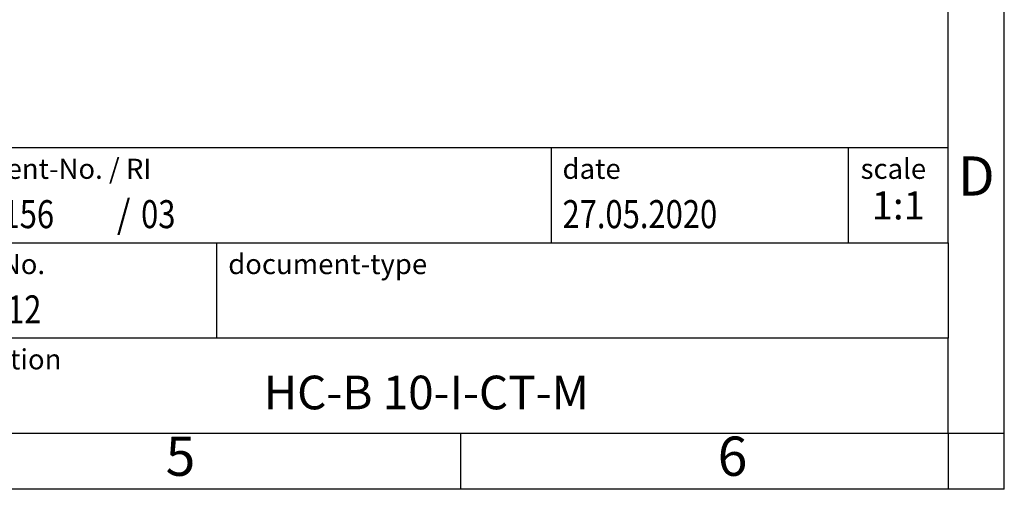
# Model space of a CAD drawing. Units: millimetres. Extents: x -392 to -95, y -242 to -32.
# Drawn here: x -183 to -95, y -242 to -201 of the extents above; entities that cross this region are included whole.
import ezdxf

# ---------------------------------------------------------------- set-up
doc = ezdxf.new("R2010")
doc.units = ezdxf.units.MM
doc.layers.add('1', color=7, linetype='Continuous')
doc.styles.add('CONVERTER_11', font='txt.shx', dxfattribs={"width": 0.9})
doc.styles.add('CONVERTER_12', font='txt.shx', dxfattribs={"width": 0.81})
doc.styles.add('CONVERTER_13', font='txt.shx', dxfattribs={"width": 0.855})
doc.styles.add('CONVERTER_14', font='txt.shx', dxfattribs={"width": 0.72})

# ---------------------------------------------------------------- blocks, each defined once
blk = doc.blocks.new('_rahmen', base_point=(-100.2, -242.462))
at = {"layer": '1', "color": 6, "linetype": 'Continuous'}
for p, q in [((-100.2, -220.462), (-100.2, -187.462)), ((-229.745, -211.962), (-100.2, -211.962)), ((-193.345, -220.462), (-100.2, -220.462)), ((-100.2, -220.462), (-100.2, -228.962)), ((-100.2, -237.462), (-100.2, -228.962)), ((-193.345, -237.462), (-143.7, -237.462)), ((-143.7, -237.462), (-100.2, -237.462))]:
    blk.add_line(p, q, dxfattribs=at)
at = {"layer": '1', "color": 2, "linetype": 'Continuous'}
for p, q in [((-95.2, -237.462), (-95.2, -187.462)), ((-143.7, -242.462), (-143.7, -237.462)), ((-100.2, -237.462), (-95.2, -237.462)), ((-100.2, -237.462), (-100.2, -242.462)), ((-95.2, -242.462), (-95.2, -237.462)), ((-143.7, -242.462), (-193.7, -242.462)), ((-100.2, -242.462), (-143.7, -242.462)), ((-95.2, -242.462), (-100.2, -242.462))]:
    blk.add_line(p, q, dxfattribs=at)
at = {"layer": '1', "color": 7, "linetype": 'Continuous'}
for p, q in [((-135.618, -211.962), (-135.618, -220.462)), ((-109.118, -211.962), (-109.118, -220.462)), ((-165.445, -228.962), (-165.445, -220.462)), ((-100.2, -228.962), (-193.345, -228.962))]:
    blk.add_line(p, q, dxfattribs=at)
at = {"layer": '1', "color": 7}
for s, style, width, p in [('00910156', 'CONVERTER_12', 0.81, (-192.245, -219.162)), ('/', 'CONVERTER_11', 0.9, (-174.371, -219.162)), ('03', 'CONVERTER_12', 0.81, (-172.215, -219.162)), ('1648212', 'CONVERTER_12', 0.81, (-191.845, -227.662))]:
    blk.add_text(s, height=2.5, dxfattribs=dict(at, style=style, width=width)).set_placement(p)
at = {"layer": '1', "color": 3, "style": 'CONVERTER_12', "width": 0.81}
blk.add_text('27.05.2020', height=2.5, dxfattribs=at).set_placement((-134.618, -219.162))
at = {"layer": '1', "color": 2, "char_height": 1.8, "attachment_point": 1}
for s, insert, line_spacing_factor, style in [('document-No. / RI', (-192.245, -212.962), 1.320528, 'CONVERTER_13'), ('date', (-134.618, -212.962), 1.320528, 'CONVERTER_11'), ('scale', (-108.018, -212.962), 1.20048, 'CONVERTER_11'), ('ident.-No.', (-192.245, -221.462), 1.20048, 'CONVERTER_11'), ('document-type', (-164.445, -221.462), 1.20048, 'CONVERTER_11'), ('description', (-192.345, -229.962), 1.20048, 'CONVERTER_11')]:
    blk.add_mtext(s, dxfattribs=dict(at, insert=insert, line_spacing_factor=line_spacing_factor, style=style))
at = {"layer": '1', "color": 7, "attachment_point": 5, "line_spacing_factor": 1.20048}
for s, insert, char_height, style in [('D', (-97.7, -214.962), 3.5, 'CONVERTER_11'), ('HC-B 10-I-CT-M', (-146.772, -234.212), 3, 'CONVERTER_12'), ('5', (-168.7, -239.962), 3.5, 'CONVERTER_11'), ('6', (-119.45, -239.962), 3.5, 'CONVERTER_11')]:
    blk.add_mtext(s, dxfattribs=dict(at, insert=insert, char_height=char_height, style=style))
at = {"layer": '1', "color": 3, "insert": (-104.659, -219.162), "char_height": 2.5, "attachment_point": 8, "line_spacing_factor": 1.320528, "style": 'CONVERTER_14'}
blk.add_mtext('1:1', dxfattribs=at)
blk = doc.blocks.new('_punkt', base_point=(-100.2, -237.462))
at = {"layer": '1', "color": 2, "linetype": 'Continuous'}
for q in [(-100.2, -242.462), (-95.2, -237.462)]:
    blk.add_line((-100.2, -237.462), q, dxfattribs=at)
blk = doc.blocks.new('A4I_CS', base_point=(-100.2, -242.462))
at = {"layer": '1'}
for name, p in [('_rahmen', (-100.2, -242.462)), ('_punkt', (-100.2, -237.462))]:
    blk.add_blockref(name, p, dxfattribs=at)
blk = doc.blocks.new('1')
blk.add_blockref('A4I_CS', (-100.2, -242.462))

msp = doc.modelspace()

# ---------------------------------------------------------------- block references
at = {"layer": '1'}
msp.add_blockref('1', (0, 0), dxfattribs=at)

doc.saveas('drawing.dxf')
